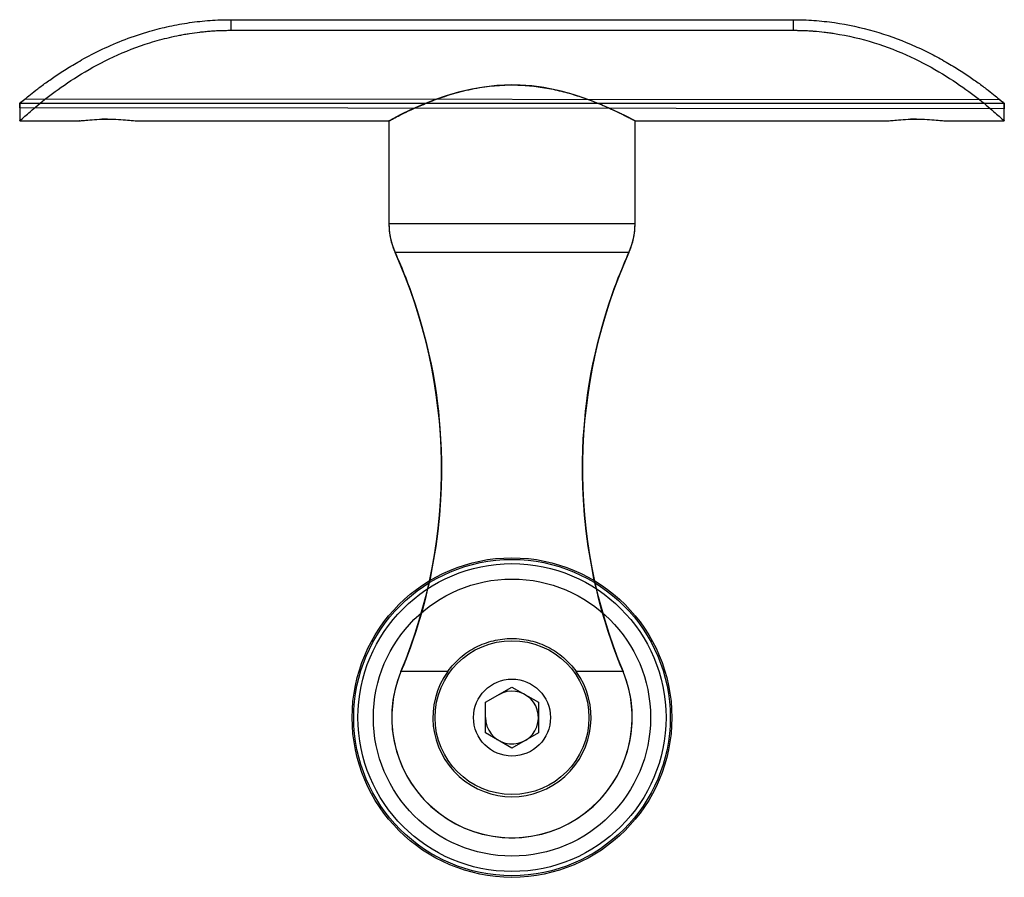
# Model space of a CAD drawing. Units: inches. Extents: x -511 to 655, y -336 to 239.
# Drawn here: x 469 to 472, y -291 to -288 of the extents above; entities that cross this region are included whole.
import ezdxf

# ---------------------------------------------------------------- set-up
doc = ezdxf.new("R2010")
doc.units = ezdxf.units.IN
doc.header["$LTSCALE"] = 0.5
doc.header["$MEASUREMENT"] = 0
doc.layers.add('GRAB RAILING', color=98, linetype='Continuous')

msp = doc.modelspace()

# ---------------------------------------------------------------- linework, layer by layer
at = {"layer": 'GRAB RAILING'}
for p, q in [((469.5574, -287.6418), (469.5574, -287.6795)), ((469.5574, -287.6418), (471.5574, -287.6418)), ((471.5574, -287.6418), (471.5574, -287.6795)), ((469.5574, -287.6795), (471.5574, -287.6795)), ((470.3678, -287.8997), (470.323, -287.913)), ((470.4148, -287.8887), (470.3678, -287.8997)), ((470.4573, -287.8813), (470.4148, -287.8887)), ((470.5037, -287.8761), (470.4573, -287.8813)), ((470.5574, -287.874), (470.5037, -287.8761)), ((470.5866, -287.8746), (470.5574, -287.874)), ((470.628, -287.8776), (470.5866, -287.8746)), ((470.6706, -287.8833), (470.628, -287.8776)), ((470.7322, -287.8959), (470.6706, -287.8833)), ((470.7748, -287.9076), (470.7322, -287.8959)), ((468.8074, -287.9393), (468.8267, -287.9232)), ((468.8267, -287.9232), (472.291, -287.9255)), ((470.282, -287.9273), (470.2407, -287.9437)), ((470.323, -287.913), (470.282, -287.9273)), ((470.8305, -287.9264), (470.7748, -287.9076)), ((470.8702, -287.942), (470.8305, -287.9264)), ((472.291, -287.9255), (472.3074, -287.9393)), ((468.8073, -287.9393), (468.8074, -287.9393)), ((468.8073, -287.9393), (472.3074, -287.9393)), ((468.8074, -287.9553), (468.8074, -287.9393)), ((468.8074, -287.9393), (468.8074, -288.0018)), ((472.3074, -287.9585), (468.8074, -287.9553)), ((470.1945, -287.9642), (470.1627, -287.9796)), ((470.2407, -287.9437), (470.1945, -287.9642)), ((470.9211, -287.9646), (470.8702, -287.942)), ((470.9635, -287.9853), (470.9211, -287.9646)), ((472.3074, -287.9393), (472.3074, -287.9585)), ((472.3074, -288.0018), (472.3074, -287.9393)), ((468.8073, -288.0018), (469.0199, -288.0018)), ((469.1199, -287.9957), (469.0988, -287.9962)), ((469.2199, -288.0018), (470.1199, -288.0018)), ((470.1203, -288.0016), (470.1199, -288.0018)), ((470.1199, -288.0018), (470.1199, -288.3674)), ((470.1199, -288.0018), (470.1199, -288.3674)), ((470.1627, -287.9796), (470.1203, -288.0016)), ((470.9949, -288.0018), (470.9635, -287.9853)), ((470.9949, -288.3674), (470.9949, -288.0018)), ((470.9949, -288.0018), (471.8949, -288.0018)), ((470.9949, -288.3674), (470.9949, -288.0018)), ((471.9949, -287.9957), (471.9738, -287.9962)), ((472.0949, -288.0018), (472.3076, -288.0018)), ((470.1199, -288.3674), (470.1209, -288.3891)), ((470.9949, -288.3674), (470.1199, -288.3674)), ((470.1209, -288.3891), (470.1235, -288.4094)), ((470.9914, -288.4094), (470.994, -288.3891)), ((470.994, -288.3891), (470.9949, -288.3674)), ((470.1235, -288.4094), (470.1255, -288.4198)), ((470.1255, -288.4198), (470.1283, -288.4316)), ((470.9865, -288.4316), (470.9894, -288.4198)), ((470.9894, -288.4198), (470.9914, -288.4094)), ((470.1283, -288.4316), (470.131, -288.441)), ((470.131, -288.441), (470.135, -288.4529)), ((470.135, -288.4529), (470.1388, -288.4627)), ((470.976, -288.4627), (470.9798, -288.4529)), ((470.9798, -288.4529), (470.9838, -288.441)), ((470.9838, -288.441), (470.9865, -288.4316)), ((470.1388, -288.4627), (470.1452, -288.4773)), ((470.9729, -288.4699), (470.1419, -288.4699)), ((470.1452, -288.4773), (470.1495, -288.4872)), ((470.1495, -288.4872), (470.1576, -288.5059)), ((470.9572, -288.5059), (470.9653, -288.4872)), ((470.9653, -288.4872), (470.9697, -288.4773)), ((470.9697, -288.4773), (470.976, -288.4627)), ((470.1576, -288.5059), (470.1652, -288.5239)), ((470.1652, -288.5239), (470.1734, -288.5441)), ((470.9415, -288.5441), (470.9497, -288.5239)), ((470.9497, -288.5239), (470.9572, -288.5059)), ((470.1734, -288.5441), (470.1795, -288.5598)), ((470.1795, -288.5598), (470.1864, -288.5776)), ((470.9285, -288.5776), (470.9353, -288.5598)), ((470.9353, -288.5598), (470.9415, -288.5441)), ((470.1864, -288.5776), (470.194, -288.5982)), ((470.194, -288.5982), (470.2039, -288.6262)), ((470.9109, -288.6262), (470.9208, -288.5982)), ((470.9208, -288.5982), (470.9285, -288.5776)), ((470.2039, -288.6262), (470.2119, -288.6498)), ((470.9029, -288.6498), (470.9109, -288.6262)), ((470.2119, -288.6498), (470.2195, -288.6732)), ((470.8954, -288.6732), (470.9029, -288.6498)), ((470.2195, -288.6732), (470.2276, -288.6997)), ((470.2276, -288.6997), (470.2374, -288.7333)), ((470.8774, -288.7333), (470.8872, -288.6997)), ((470.8872, -288.6997), (470.8954, -288.6732)), ((470.2374, -288.7333), (470.2457, -288.7639)), ((470.8691, -288.7639), (470.8774, -288.7333)), ((470.2457, -288.7639), (470.2524, -288.7904)), ((470.8624, -288.7904), (470.8691, -288.7639)), ((470.2524, -288.7904), (470.261, -288.8267)), ((470.8539, -288.8267), (470.8624, -288.7904)), ((470.261, -288.8267), (470.2696, -288.8672)), ((470.8452, -288.8672), (470.8539, -288.8267)), ((470.2696, -288.8672), (470.2754, -288.897)), ((470.8394, -288.897), (470.8452, -288.8672)), ((470.2754, -288.897), (470.279, -288.9172)), ((470.8358, -288.9172), (470.8394, -288.897)), ((470.279, -288.9172), (470.2837, -288.9454)), ((470.2837, -288.9454), (470.2885, -288.9774)), ((470.8263, -288.9774), (470.8311, -288.9454)), ((470.8311, -288.9454), (470.8358, -288.9172)), ((470.2885, -288.9774), (470.2925, -289.0078)), ((470.8223, -289.0078), (470.8263, -288.9774)), ((470.2925, -289.0078), (470.2956, -289.0341)), ((470.8192, -289.0341), (470.8223, -289.0078)), ((470.2956, -289.0341), (470.299, -289.0672)), ((470.8159, -289.0672), (470.8192, -289.0341)), ((470.299, -289.0672), (470.3013, -289.0947)), ((470.8135, -289.0947), (470.8159, -289.0672)), ((470.3013, -289.0947), (470.3038, -289.1331)), ((470.811, -289.1331), (470.8135, -289.0947)), ((470.3038, -289.1331), (470.3056, -289.1712)), ((470.8092, -289.1712), (470.811, -289.1331)), ((470.3056, -289.1712), (470.3066, -289.2126)), ((470.8082, -289.2126), (470.8092, -289.1712)), ((470.3066, -289.2126), (470.3067, -289.2597)), ((470.8081, -289.2597), (470.8082, -289.2126)), ((470.3067, -289.2597), (470.3057, -289.3043)), ((470.8091, -289.3043), (470.8081, -289.2597)), ((470.3057, -289.3043), (470.3035, -289.3498)), ((470.8113, -289.3498), (470.8091, -289.3043)), ((470.3035, -289.3498), (470.2995, -289.4044)), ((470.8153, -289.4044), (470.8113, -289.3498)), ((470.2995, -289.4044), (470.2936, -289.4613)), ((470.8212, -289.4613), (470.8153, -289.4044)), ((470.2936, -289.4613), (470.2863, -289.5158)), ((470.8286, -289.5158), (470.8212, -289.4613)), ((470.2863, -289.5158), (470.274, -289.5881)), ((470.8408, -289.5881), (470.8286, -289.5158)), ((470.274, -289.5881), (470.2658, -289.6363)), ((470.849, -289.6363), (470.8408, -289.5881)), ((470.2658, -289.6363), (470.2576, -289.6659)), ((470.8573, -289.6659), (470.849, -289.6363)), ((470.2576, -289.6659), (470.2483, -289.7038)), ((470.8666, -289.7038), (470.8573, -289.6659)), ((470.2483, -289.7038), (470.2371, -289.7496)), ((470.8778, -289.7496), (470.8666, -289.7038)), ((470.2371, -289.7496), (470.2273, -289.7791)), ((470.8875, -289.7791), (470.8778, -289.7496)), ((470.2273, -289.7791), (470.2152, -289.818)), ((470.8997, -289.818), (470.8875, -289.7791)), ((470.2152, -289.818), (470.2026, -289.8552)), ((470.9122, -289.8552), (470.8997, -289.818)), ((470.2026, -289.8552), (470.195, -289.8766)), ((470.9198, -289.8766), (470.9122, -289.8552)), ((470.195, -289.8766), (470.1806, -289.9151)), ((470.9342, -289.9151), (470.9198, -289.8766)), ((470.1806, -289.9151), (470.1723, -289.9363)), ((470.9425, -289.9363), (470.9342, -289.9151)), ((470.1628, -289.9596), (470.1534, -289.9843)), ((470.1723, -289.9363), (470.1628, -289.9596)), ((470.3292, -289.9596), (470.1628, -289.9596)), ((470.9521, -289.9596), (470.7857, -289.9596)), ((470.9521, -289.9596), (470.9425, -289.9363)), ((470.9614, -289.9843), (470.9521, -289.9596)), ((470.1534, -289.9843), (470.1445, -290.0133)), ((470.9703, -290.0133), (470.9614, -289.9843)), ((470.1445, -290.0133), (470.1366, -290.0485)), ((470.4634, -290.0697), (470.5574, -290.0154)), ((470.5574, -290.0154), (470.6514, -290.0697)), ((470.9782, -290.0485), (470.9703, -290.0133)), ((470.1366, -290.0485), (470.132, -290.0817)), ((470.4634, -290.1782), (470.4634, -290.0697)), ((470.6514, -290.0697), (470.6514, -290.1782)), ((470.9828, -290.0817), (470.9782, -290.0485)), ((470.132, -290.0817), (470.1302, -290.1083)), ((470.9846, -290.1083), (470.9828, -290.0817)), ((470.1302, -290.1083), (470.1299, -290.124)), ((470.1299, -290.124), (470.1303, -290.1423)), ((470.9845, -290.1423), (470.9849, -290.124)), ((470.9849, -290.124), (470.9846, -290.1083)), ((470.1303, -290.1423), (470.1338, -290.1814)), ((470.981, -290.1814), (470.9845, -290.1423)), ((470.1338, -290.1814), (470.1384, -290.2086)), ((470.1384, -290.2086), (470.1471, -290.2439)), ((470.5574, -290.2325), (470.4634, -290.1782)), ((470.6514, -290.1782), (470.5574, -290.2325)), ((470.9678, -290.2439), (470.9765, -290.2086)), ((470.9765, -290.2086), (470.981, -290.1814)), ((470.1471, -290.2439), (470.156, -290.2709)), ((470.9589, -290.2709), (470.9678, -290.2439)), ((470.156, -290.2709), (470.1679, -290.3001)), ((470.947, -290.3001), (470.9589, -290.2709)), ((470.1679, -290.3001), (470.1826, -290.3296)), ((470.9322, -290.3296), (470.947, -290.3001)), ((470.1826, -290.3296), (470.198, -290.3554)), ((470.9169, -290.3554), (470.9322, -290.3296)), ((470.198, -290.3554), (470.2143, -290.379)), ((470.2143, -290.379), (470.2357, -290.4055)), ((470.8791, -290.4055), (470.9005, -290.379)), ((470.9005, -290.379), (470.9169, -290.3554)), ((470.2357, -290.4055), (470.2493, -290.4203)), ((470.2493, -290.4203), (470.2744, -290.4444)), ((470.8404, -290.4444), (470.8655, -290.4203)), ((470.8655, -290.4203), (470.8791, -290.4055)), ((470.2744, -290.4444), (470.3017, -290.4665)), ((470.8132, -290.4665), (470.8404, -290.4444)), ((470.3017, -290.4665), (470.3294, -290.4856)), ((470.3294, -290.4856), (470.3575, -290.5019)), ((470.7573, -290.5019), (470.7854, -290.4856)), ((470.7854, -290.4856), (470.8132, -290.4665)), ((470.3575, -290.5019), (470.3866, -290.5159)), ((470.3866, -290.5159), (470.4209, -290.5291)), ((470.6939, -290.5291), (470.7282, -290.5159)), ((470.7282, -290.5159), (470.7573, -290.5019)), ((470.4209, -290.5291), (470.4516, -290.5382)), ((470.4516, -290.5382), (470.49, -290.5461)), ((470.49, -290.5461), (470.5184, -290.5497)), ((470.5184, -290.5497), (470.5466, -290.5513)), ((470.5466, -290.5513), (470.5574, -290.5515)), ((470.5574, -290.5515), (470.5683, -290.5513)), ((470.5683, -290.5513), (470.5964, -290.5497)), ((470.5964, -290.5497), (470.6249, -290.5461)), ((470.6249, -290.5461), (470.6632, -290.5382)), ((470.6632, -290.5382), (470.6939, -290.5291))]:
    msp.add_line(p, q, dxfattribs=at)
for radius in [0.5682, 0.5625, 0.5475, 0.4927, 0.2735, 0.1368]:
    msp.add_circle((470.5574, -290.124), radius, dxfattribs=at)
for centre, radius, start, end in [((470.3699, -288.3674), 0.25, 180, 204.211), ((470.7449, -288.3674), 0.25, 335.789, 0), ((468.4318, -289.2389), 1.875, 337.3933, 24.211), ((472.683, -289.2389), 1.875, 155.789, 202.6067), ((470.5574, -290.124), 0.4275, 157.3933, 22.6067), ((470.5574, -290.124), 0.2813, 144.2469, 35.7531), ((470.5574, -290.124), 0.094, 180, 120)]:
    msp.add_arc(centre, radius, start, end, dxfattribs=at)
for points, knots in [([(468.819, -287.9296), (468.816, -287.9321), (468.809, -287.9379), (468.8064, -287.9402), (468.8098, -287.9373), (468.8207, -287.9281), (468.8386, -287.9133), (468.8635, -287.8936), (468.895, -287.8698), (468.933, -287.843), (468.9769, -287.8143), (469.032, -287.7817), (469.0999, -287.7463), (469.1817, -287.7111), (469.2514, -287.6876), (469.3047, -287.6732), (469.3396, -287.665), (469.3751, -287.658), (469.411, -287.6522), (469.4473, -287.6476), (469.4838, -287.6443), (469.5206, -287.6422), (469.5451, -287.642), (469.5574, -287.6418)], [0, 0, 0, 0, 0.039972, 0.094297, 0.14862, 0.203035, 0.257626, 0.312476, 0.367647, 0.4232, 0.479168, 0.535578, 0.611424, 0.688111, 0.765386, 0.794563, 0.823745, 0.852993, 0.882369, 0.911585, 0.941143, 0.970567, 1, 1, 1, 1]), ([(471.5574, -287.6418), (471.5635, -287.6419), (471.5758, -287.642), (471.6003, -287.6426), (471.6432, -287.645), (471.7279, -287.6541), (471.8455, -287.6798), (471.9546, -287.7193), (472.0337, -287.756), (472.0884, -287.785), (472.1379, -287.8143), (472.1818, -287.843), (472.2198, -287.8698), (472.2513, -287.8936), (472.2762, -287.9133), (472.2942, -287.9281), (472.305, -287.9372), (472.3074, -287.9393), (472.3074, -287.9393), (472.3074, -287.9393)], [0, 0, 0, 0, 0.016256, 0.032508, 0.065002, 0.129895, 0.258919, 0.386597, 0.449863, 0.512651, 0.574949, 0.636761, 0.698111, 0.759044, 0.819618, 0.879909, 0.940004, 0.999999, 1, 1, 1, 1]), ([(468.8074, -288.0018), (468.8074, -288.0018), (468.8074, -288.0018), (468.8074, -288.0018), (468.8122, -287.9973), (468.8314, -287.98), (468.8457, -287.9674), (468.8834, -287.9359), (468.9065, -287.9174), (468.9612, -287.8772), (468.9923, -287.8559), (469.0619, -287.8136), (469.0998, -287.793), (469.1817, -287.755), (469.2249, -287.738), (469.2931, -287.7167), (469.3162, -287.7104), (469.3514, -287.7022), (469.3632, -287.6996), (469.3811, -287.6961), (469.3871, -287.695), (469.396, -287.6934), (469.399, -287.6929), (469.4051, -287.6919), (469.4081, -287.6914), (469.423, -287.6891), (469.435, -287.6875), (469.4532, -287.6853), (469.4593, -287.6847), (469.4685, -287.6838), (469.4716, -287.6835), (469.4762, -287.6831), (469.4777, -287.6829), (469.4808, -287.6827), (469.4823, -287.6826), (469.4903, -287.6819), (469.4965, -287.6815), (469.5057, -287.6809), (469.5087, -287.6808), (469.5132, -287.6806), (469.5147, -287.6805), (469.5169, -287.6804), (469.5177, -287.6804), (469.5191, -287.6803), (469.5199, -287.6803), (469.5234, -287.6802), (469.5263, -287.6801), (469.5309, -287.6799), (469.5325, -287.6799), (469.5349, -287.6799), (469.5357, -287.6798), (469.5369, -287.6798), (469.5373, -287.6798), (469.538, -287.6798), (469.5382, -287.6798), (469.5385, -287.6798), (469.5386, -287.6798), (469.5388, -287.6798), (469.5389, -287.6798), (469.5431, -287.6797), (469.5492, -287.6796), (469.5574, -287.6795)], [0.4999998, 0.4999998, 0.4999998, 0.4999998, 0.5, 0.5, 0.5625, 0.5625, 0.625, 0.625, 0.6875, 0.6875, 0.75, 0.75, 0.8125, 0.8125, 0.875, 0.875, 0.90625, 0.90625, 0.921875, 0.921875, 0.9296875, 0.9296875, 0.9335938, 0.9335938, 0.9375, 0.9375, 0.953125, 0.953125, 0.9609375, 0.9609375, 0.9648438, 0.9648438, 0.9667969, 0.9667969, 0.96875, 0.96875, 0.9765625, 0.9765625, 0.9804688, 0.9804688, 0.9824219, 0.9824219, 0.9833984, 0.9833984, 0.984375, 0.984375, 0.9882812, 0.9882812, 0.9902344, 0.9902344, 0.9912109, 0.9912109, 0.9916992, 0.9916992, 0.9919434, 0.9919434, 0.9920654, 0.9920654, 0.9921875, 0.9921875, 1, 1, 1, 1]), ([(471.5574, -287.6795), (471.5615, -287.6796), (471.5651, -287.6796), (471.5697, -287.6797), (471.5711, -287.6797), (471.573, -287.6798), (471.5736, -287.6798), (471.5745, -287.6798), (471.5748, -287.6798), (471.5752, -287.6798), (471.5753, -287.6798), (471.5755, -287.6798), (471.5756, -287.6798), (471.5757, -287.6798), (471.5757, -287.6798), (471.5792, -287.6799), (471.5825, -287.6799), (471.5871, -287.6801), (471.5885, -287.6801), (471.5907, -287.6802), (471.5914, -287.6802), (471.5928, -287.6802), (471.5935, -287.6803), (471.6001, -287.6805), (471.6061, -287.6808), (471.6152, -287.6813), (471.6183, -287.6815), (471.623, -287.6818), (471.6246, -287.6819), (471.6277, -287.6822), (471.6294, -287.6823), (471.6433, -287.6834), (471.6556, -287.6846), (471.6738, -287.6867), (471.6798, -287.6875), (471.6888, -287.6887), (471.6918, -287.6892), (471.6978, -287.69), (471.7007, -287.6905), (471.752, -287.6985), (471.7989, -287.7096), (471.8899, -287.738), (471.9331, -287.755), (472.015, -287.793), (472.0529, -287.8136), (472.1226, -287.8559), (472.1536, -287.8772), (472.2084, -287.9174), (472.2315, -287.9359), (472.2692, -287.9674), (472.2834, -287.98), (472.3026, -287.9973), (472.3074, -288.0018), (472.3074, -288.0018)], [0, 0, 0, 0, 0.0039062, 0.0039062, 0.0058594, 0.0058594, 0.0068359, 0.0068359, 0.0073242, 0.0073242, 0.0075684, 0.0075684, 0.0076904, 0.0076904, 0.0078125, 0.0078125, 0.0117188, 0.0117188, 0.0136719, 0.0136719, 0.0146484, 0.0146484, 0.015625, 0.015625, 0.0234375, 0.0234375, 0.0273438, 0.0273438, 0.0292969, 0.0292969, 0.03125, 0.03125, 0.046875, 0.046875, 0.0546875, 0.0546875, 0.0585938, 0.0585938, 0.0625, 0.0625, 0.125, 0.125, 0.1875, 0.1875, 0.25, 0.25, 0.3125, 0.3125, 0.375, 0.375, 0.4375, 0.4375, 0.4999998, 0.4999998, 0.4999998, 0.4999998]), ([(470.1203, -288.0016), (470.1203, -288.0016), (470.1201, -288.0017), (470.1272, -287.9979), (470.1448, -287.9886), (470.1719, -287.9749), (470.2017, -287.9607), (470.2303, -287.948), (470.2547, -287.9378), (470.2814, -287.9273), (470.3107, -287.9169), (470.3424, -287.9067), (470.3767, -287.8971), (470.4132, -287.8887), (470.4501, -287.882), (470.4866, -287.8773), (470.5226, -287.8745), (470.5595, -287.8736), (470.6052, -287.875), (470.6591, -287.8806), (470.7192, -287.8921), (470.7766, -287.9075), (470.8217, -287.9229), (470.8562, -287.9362), (470.8817, -287.9468), (470.9053, -287.9572), (470.9267, -287.9671), (470.9456, -287.9763), (470.962, -287.9845), (470.9755, -287.9915), (470.9853, -287.9967), (470.9915, -288), (470.9947, -288.0017), (470.9946, -288.0016), (470.9946, -288.0016)], [0, 0, 0, 0, 0.015762, 0.062068, 0.109695, 0.156655, 0.20474, 0.23063, 0.256678, 0.283208, 0.309904, 0.337771, 0.365847, 0.394636, 0.4237, 0.449201, 0.474929, 0.50141, 0.528162, 0.5726, 0.618235, 0.664749, 0.712289, 0.738941, 0.765761, 0.793111, 0.820651, 0.848334, 0.876238, 0.904884, 0.93381, 0.958721, 0.983833, 1, 1, 1, 1]), ([(469.0199, -288.0018), (469.0199, -288.0018), (469.0174, -288.0021), (469.0263, -288.001), (469.0471, -287.9988), (469.0808, -287.9963), (469.1199, -287.9953), (469.1593, -287.9963), (469.1923, -287.9987), (469.2154, -288.0012), (469.2184, -288.0016), (469.2199, -288.0018)], [0, 0, 0, 0, 0.00005, 0.125062, 0.250075, 0.375087, 0.5001, 0.625112, 0.750124, 0.875137, 1, 1, 1, 1]), ([(471.8949, -288.0018), (471.8949, -288.0018), (471.8924, -288.0021), (471.9013, -288.001), (471.9221, -287.9988), (471.9558, -287.9963), (471.9949, -287.9953), (472.0343, -287.9963), (472.0673, -287.9987), (472.0904, -288.0012), (472.0934, -288.0016), (472.0949, -288.0018)], [0, 0, 0, 0, 0.00005, 0.125062, 0.250075, 0.375087, 0.5001, 0.625112, 0.750124, 0.875137, 1, 1, 1, 1]), ([(470.3292, -289.9596), (470.3424, -289.9413), (470.3574, -289.925), (470.3825, -289.9034), (470.3914, -289.8967), (470.4098, -289.8843), (470.4192, -289.8788), (470.4388, -289.8687), (470.4489, -289.8643), (470.4696, -289.8565), (470.4804, -289.8532), (470.5127, -289.8454), (470.5347, -289.8427), (470.5683, -289.8427), (470.5796, -289.8434), (470.6018, -289.846), (470.6127, -289.848), (470.645, -289.8558), (470.6661, -289.8636), (470.6955, -289.8787), (470.7049, -289.8843), (470.7233, -289.8966), (470.7322, -289.9033), (470.7574, -289.925), (470.7725, -289.9413), (470.7857, -289.9596)], [0, 0, 0, 0, 0.125, 0.125, 0.1875, 0.1875, 0.25, 0.25, 0.3125, 0.3125, 0.375, 0.375, 0.5, 0.5, 0.5625, 0.5625, 0.625, 0.625, 0.75, 0.75, 0.8125, 0.8125, 0.875, 0.875, 1, 1, 1, 1])]:
    msp.add_open_spline(points, degree=3, knots=knots, dxfattribs=at)

doc.saveas('drawing.dxf')
